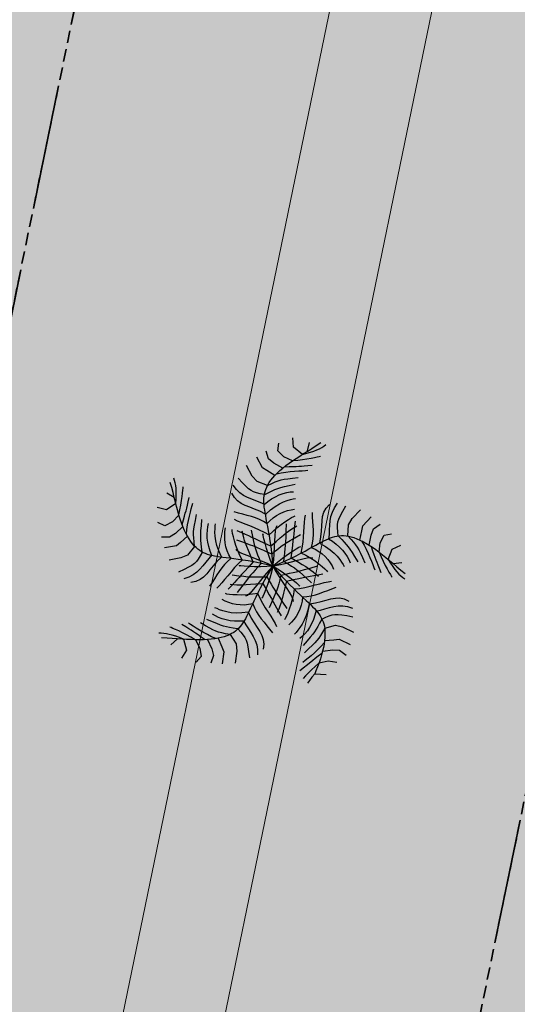
# Model space of a CAD drawing. Units: millimetres. Extents: x 282483 to 291471, y 310002 to 313499.
# Drawn here: x 286360 to 286370, y 311657 to 311676 of the extents above; entities that cross this region are included whole.
import ezdxf

# ---------------------------------------------------------------- set-up
doc = ezdxf.new("R2010")
doc.units = ezdxf.units.MM
doc.header["$LTSCALE"] = 5
doc.linetypes.add('CACHE', pattern=[0.375, 0.25, -0.125])
doc.layers.get('Defpoints').update_dxf_attribs({"color": 30, "lineweight": 35})
doc.layers.add('CAY', color=94, linetype='Continuous')
for name, color, linetype, lineweight in [('Chemin', 7, 'CACHE', 40), ('Chemin 1', 7, 'CACHE', 40), ('ESPACE VERT  2 VOI TRAI', 95, 'Continuous', 9), ('VOIE HACHURE', 7, 'Continuous', 5)]:
    doc.layers.add(name, color=color, linetype=linetype, lineweight=lineweight)
doc.layers.add('DIENHOA', color=7, linetype='Continuous', true_color=0x00c200)
doc.layers.add('ESPACE VERT  2 VOI', color=7, linetype='Continuous', lineweight=9, true_color=0x99cc66)

# ---------------------------------------------------------------- blocks, each defined once
blk = doc.blocks.new('Cay72-mb')
at = {"layer": 'DIENHOA'}
for p, q in [((-557.5, 1163.8), (-547.3, 1216.9)), ((-513, 1163.7), (-505.4, 1189.3)), ((-505.4, 1189.3), (-499.8, 1213.9)), ((-499.8, 1213.9), (-496, 1238)), ((-580.8, 1063.2), (-627.7, 1135.8)), ((-578.5, 1064.1), (-567.9, 1112.9)), ((-567.9, 1112.9), (-557.5, 1163.8)), ((-551.2, 1075.7), (-535.6, 1107.4)), ((-535.6, 1107.4), (-523, 1136.5)), ((-523, 1136.5), (-513, 1163.7)), ((-484.4, 1066.3), (-469.1, 1090.4)), ((-469.1, 1090.4), (-458.4, 1108.2)), ((-458.4, 1108.2), (-453, 1118.6)), ((-704.6, 990.5), (-777.2, 1050.3)), ((-592.1, 1002.7), (-704.6, 990.5)), ((-598.8, 972.2), (-588.9, 1017.3)), ((-592.1, 1002.7), (-569.9, 1041)), ((-588.9, 1017.3), (-578.5, 1064.1)), ((-569.9, 1041), (-551.2, 1075.7)), ((-554.2, 967), (-527.5, 1003.4)), ((-527.5, 1003.4), (-504.1, 1036.9)), ((-504.1, 1036.9), (-484.4, 1066.3)), ((-473.6, 962.3), (-444.6, 996.4)), ((214.3, 905.5), (211.2, 1025.7)), ((340.2, 932.9), (337.1, 1053.2)), ((435.2, 986.3), (449.3, 1067.2)), ((464.4, 923.9), (435.2, 986.3)), ((582.1, 935.2), (555.7, 1016.4)), ((-790, 853.8), (-837, 913.6)), ((-616.1, 886.6), (-704.6, 853.8)), ((-623, 845.7), (-616.1, 886.6)), ((-616.1, 886.6), (-608, 928.7)), ((-615.6, 889.6), (-583.7, 928.7)), ((-608, 928.7), (-598.8, 972.2)), ((-583.7, 928.7), (-554.2, 967)), ((-551.4, 873.7), (-533.3, 893.5)), ((-533.3, 893.5), (-515.8, 913.3)), ((-515.8, 913.3), (-496.7, 935.4)), ((-500.9, 860.4), (-476.8, 887.7)), ((-496.7, 935.4), (-473.6, 962.3)), ((-476.8, 887.7), (-456.1, 911.1)), ((-456.1, 911.1), (-440, 930.1)), ((11.6, 856.3), (2.2, 908.4)), ((95.9, 890.8), (78.2, 951.1)), ((110.5, 844.5), (95.9, 890.8)), ((232.7, 835.1), (214.3, 905.5)), ((368.2, 888.2), (340.2, 932.9)), ((419.3, 809), (368.2, 888.2)), ((522.1, 839.7), (464.4, 923.9)), ((640.6, 861.2), (582.1, 935.2)), ((758.5, 874.2), (712.1, 977.5)), ((-704.6, 853.8), (-790, 853.8)), ((-632.3, 767.3), (-628.4, 805.9)), ((-630.1, 789.4), (-597.6, 824)), ((-628.4, 805.9), (-623, 845.7)), ((-597.6, 824), (-572, 851.3)), ((-583.1, 759.7), (-555.2, 796)), ((-572, 851.3), (-551.4, 873.7)), ((-555.2, 796), (-527.4, 829.7)), ((-527.4, 829.7), (-500.9, 860.4)), ((-493.7, 764.2), (-456.9, 811)), ((-41.8, 792.8), (-44.3, 843.9)), ((-29.3, 749.2), (-41.8, 792.8)), ((27.7, 811.1), (11.6, 856.3)), ((49.3, 771.1), (27.7, 811.1)), ((124, 809), (110.5, 844.5)), ((138.2, 781.2), (124, 809)), ((306.7, 754), (232.7, 835.1)), ((361.4, 784.2), (389.2, 797)), ((389.2, 797), (419.3, 809)), ((419.3, 809), (451.6, 820.2)), ((439.6, 816), (485.3, 804.5)), ((451.6, 820.2), (485.9, 830.4)), ((485.3, 804.5), (530.1, 790.6)), ((485.9, 830.4), (522.1, 839.7)), ((522.1, 839.7), (560.1, 848)), ((530.1, 790.6), (573.2, 775.2)), ((543.9, 844.5), (586.9, 824.2)), ((560.1, 848), (599.6, 855.1)), ((586.9, 824.2), (620.7, 808.4)), ((599.6, 855.1), (640.6, 861.2)), ((620.7, 808.4), (648.3, 795.6)), ((640.6, 861.2), (683.2, 866.5)), ((643.7, 861.6), (690.7, 843.4)), ((648.3, 795.6), (672.8, 784.6)), ((683.2, 866.5), (727.4, 871.2)), ((690.7, 843.4), (736.2, 827.2)), ((727.4, 871.2), (758.5, 874.2)), ((736.2, 827.2), (779.1, 813)), ((758.5, 874.2), (801.7, 864.9)), ((779.1, 813), (818.2, 801.1)), ((801.7, 864.9), (840.5, 857.9)), ((818.2, 801.1), (852.2, 791.5)), ((840.5, 857.9), (875.5, 852.9)), ((-798.5, 729.9), (-871.1, 768.3)), ((-730.2, 738.4), (-798.5, 729.9)), ((-632.3, 767.3), (-730.2, 738.4)), ((-635.5, 694.2), (-634.7, 730)), ((-634.9, 660), (-635.5, 694.2)), ((-635.3, 681.5), (-610.2, 721.4)), ((-634.7, 730), (-632.3, 767.3)), ((-610.2, 721.4), (-583.1, 759.7)), ((-560.2, 670.9), (-543.4, 697.4)), ((-543.4, 697.4), (-521.9, 727.4)), ((-521.9, 727.4), (-493.7, 764.2)), ((-488.7, 649.2), (-463.8, 690.2)), ((-463.8, 690.2), (-431.3, 742.7)), ((-8.4, 710.7), (-29.3, 749.2)), ((19.1, 674.6), (-8.4, 710.7)), ((75.1, 734.8), (49.3, 771.1)), ((104.1, 700.6), (75.1, 734.8)), ((134.9, 666.9), (104.1, 700.6)), ((155.1, 758), (138.2, 781.2)), ((176.5, 736.3), (155.1, 758)), ((204.3, 713), (176.5, 736.3)), ((240.5, 684.8), (204.3, 713)), ((230.8, 674.8), (243.8, 692.6)), ((243.8, 692.6), (258.3, 709.6)), ((258.3, 709.6), (274.6, 725.9)), ((274.6, 725.9), (292.8, 741.5)), ((292.8, 741.5), (313.2, 756.4)), ((306.7, 754), (354.2, 752)), ((313.2, 756.4), (336.1, 770.7)), ((336.1, 770.7), (361.4, 784.2)), ((354.2, 752), (391.9, 749.8)), ((391.9, 749.8), (423.6, 746.5)), ((423.6, 746.5), (452.7, 741.4)), ((452.7, 741.4), (483.1, 733.6)), ((483.1, 733.6), (518.4, 722.4)), ((518.4, 722.4), (562.1, 706.9)), ((562.1, 706.9), (618, 686.4)), ((573.2, 775.2), (613.9, 759.3)), ((613.9, 759.3), (651.3, 743.6)), ((651.3, 743.6), (684.8, 729)), ((672.8, 784.6), (800, 729.3)), ((684.8, 729), (713.4, 716.6)), ((-777.2, 623), (-892.5, 657.2)), ((-725.9, 635.8), (-777.2, 623)), ((-634.9, 660), (-725.9, 635.8)), ((-632.8, 627.6), (-634.9, 660)), ((-629.2, 597.2), (-632.8, 627.6)), ((-624.1, 569), (-629.2, 597.2)), ((-600.8, 580.4), (-587, 615.6)), ((-587, 615.6), (-574.1, 644.7)), ((-574.1, 644.7), (-560.2, 670.9)), ((-522.5, 587.9), (-507.8, 616.2)), ((-507.8, 616.2), (-488.7, 649.2)), ((-449.3, 589.9), (-430.7, 623)), ((-430.7, 623), (-410.4, 652.6)), ((-410.4, 652.6), (-388.6, 678.6)), ((-371.2, 571), (-355, 601.2)), ((-355, 601.2), (-340.4, 625.6)), ((-340.4, 625.6), (-328.8, 644.4)), ((-120.2, 570.4), (-139.4, 597.5)), ((-74.6, 635.7), (-107.8, 666.1)), ((-41.2, 606.3), (-74.6, 635.7)), ((-8.1, 577.3), (-41.2, 606.3)), ((51.5, 638.6), (19.1, 674.6)), ((87, 599.9), (51.5, 638.6)), ((124.1, 556.2), (87, 599.9)), ((166.5, 632.2), (134.9, 666.9)), ((197.6, 594.9), (166.5, 632.2)), ((181.4, 572.7), (190, 595.5)), ((190, 595.5), (199, 616.8)), ((190.9, 597.2), (238.2, 607.5)), ((199, 616.8), (208.6, 636.9)), ((208.6, 636.9), (219.1, 656.3)), ((219.1, 656.3), (230.8, 674.8)), ((238.2, 607.5), (284.1, 613.8)), ((242.2, 685.4), (288.1, 685.3)), ((284.1, 613.8), (328.2, 616.3)), ((288.1, 685.3), (324.8, 684.7)), ((324.8, 684.7), (356, 683.1)), ((328.2, 616.3), (370.2, 615.2)), ((356, 683.1), (385.5, 679.9)), ((370.2, 615.2), (410, 610.8)), ((385.5, 679.9), (417, 674.6)), ((410, 610.8), (447.2, 603.4)), ((417, 674.6), (454.2, 666.7)), ((447.2, 603.4), (481.7, 593.2)), ((454.2, 666.7), (500.9, 655.6)), ((481.7, 593.2), (513.1, 580.5)), ((500.9, 655.6), (560.9, 640.9)), ((-790, 494.8), (-905.3, 529)), ((-717.4, 490.5), (-790, 494.8)), ((-617.3, 535.9), (-717.4, 490.5)), ((-617.7, 542.9), (-624.1, 569)), ((-609.8, 518.8), (-617.7, 542.9)), ((-617.3, 535.9), (-600.8, 580.4)), ((-600.6, 496.7), (-609.8, 518.8)), ((-590.1, 476.2), (-600.6, 496.7)), ((-572, 453.3), (-557.8, 496.9)), ((-557.8, 496.9), (-545.9, 531.7)), ((-545.9, 531.7), (-534.7, 560.9)), ((-534.7, 560.9), (-522.5, 587.9)), ((-491, 471.1), (-479.7, 513.8)), ((-479.7, 513.8), (-465.7, 553.4)), ((-465.7, 553.4), (-449.3, 589.9)), ((-413.9, 442.8), (-402.1, 492)), ((-402.1, 492), (-387.4, 534.7)), ((-387.4, 534.7), (-371.2, 571)), ((-314.9, 466.7), (-297.9, 501.2)), ((-297.9, 501.2), (-278.5, 533)), ((-278.5, 533), (-256.9, 561.8)), ((-219, 481.7), (-211.2, 506.4)), ((-211.2, 506.4), (-205.3, 520.3)), ((-94.9, 540.2), (-120.2, 570.4)), ((-65, 506.9), (-94.9, 540.2)), ((-32.1, 470.8), (-65, 506.9)), ((24.1, 548), (-8.1, 577.3)), ((54.8, 517.6), (24.1, 548)), ((83.5, 485.5), (54.8, 517.6)), ((160.8, 504.9), (124.1, 556.2)), ((146.8, 459.8), (156, 492)), ((156, 492), (164.7, 521.3)), ((164.7, 521.3), (173.1, 548.1)), ((165.2, 503.4), (225.6, 521.5)), ((173.1, 548.1), (181.4, 572.7)), ((225.6, 521.5), (281.1, 531.7)), ((281.1, 531.7), (331.5, 535.7)), ((331.5, 535.7), (376.6, 534.9)), ((376.6, 534.9), (416.2, 530.7)), ((416.2, 530.7), (449.9, 524.7)), ((449.9, 524.7), (477.6, 518.3)), ((477.6, 518.3), (499.1, 513.1)), ((-640.8, 406.6), (-668.1, 392.9)), ((-610, 425.8), (-640.8, 406.6)), ((-572, 451.6), (-610, 425.8)), ((-578.4, 457.1), (-590.1, 476.2)), ((-565.5, 439.2), (-578.4, 457.1)), ((-551.5, 422.4), (-565.5, 439.2)), ((-536.3, 406.4), (-551.5, 422.4)), ((-520.1, 391), (-536.3, 406.4)), ((-504, 377.3), (-499.2, 425.5)), ((-499.2, 425.5), (-491, 471.1)), ((-421.3, 386.9), (-413.9, 442.8)), ((-339.6, 390.7), (-329, 429.8)), ((-329, 429.8), (-314.9, 466.7)), ((-244, 358.9), (-236.3, 406.3)), ((-236.3, 406.3), (-227.7, 447.8)), ((-227.7, 447.8), (-219, 481.7)), ((-159.1, 348.3), (-211.2, 403.5)), ((-134.1, 446), (-166, 485.6)), ((-138, 392.9), (-131.8, 423.4)), ((-108.5, 414.1), (-134.1, 446)), ((-131.8, 423.4), (-123.8, 460.6)), ((-86.4, 386.7), (-108.5, 414.1)), ((-51.9, 362.4), (-34.1, 426.5)), ((2.6, 431.9), (-32.1, 470.8)), ((37.4, 390.3), (2.6, 431.9)), ((109.7, 450.8), (83.5, 485.5)), ((132.9, 413), (109.7, 450.8)), ((125.8, 385.4), (136.8, 424.3)), ((130.5, 412), (171.9, 427.9)), ((136.8, 424.3), (146.8, 459.8)), ((171.9, 427.9), (213.3, 438.7)), ((213.3, 438.7), (254.5, 445)), ((254.5, 445), (295, 447)), ((295, 447), (334.4, 445)), ((334.4, 445), (372.4, 439.5)), ((372.4, 439.5), (408.6, 430.8)), ((408.6, 430.8), (442.7, 419.2)), ((-812.6, 377.7), (-875.4, 379.4)), ((-764, 377.3), (-812.6, 377.7)), ((-726.1, 379.1), (-764, 377.3)), ((-713.1, 296.3), (-757.8, 288.2)), ((-695.3, 384.1), (-726.1, 379.1)), ((-670.6, 309.7), (-713.1, 296.3)), ((-668.1, 392.9), (-695.3, 384.1)), ((-629.2, 326.6), (-670.6, 309.7)), ((-587.6, 345.6), (-629.2, 326.6)), ((-544.9, 364.9), (-587.6, 345.6)), ((-499.7, 383), (-544.9, 364.9)), ((-485.7, 301.1), (-538.7, 279.4)), ((-502.7, 375.9), (-520.1, 391)), ((-483.6, 360.7), (-502.7, 375.9)), ((-425.5, 320.2), (-485.7, 301.1)), ((-462.8, 345.2), (-483.6, 360.7)), ((-439.9, 328.9), (-462.8, 345.2)), ((-414.7, 311.6), (-439.9, 328.9)), ((-422.7, 323.9), (-421.3, 386.9)), ((-386.9, 292.9), (-414.7, 311.6)), ((-348.9, 306.9), (-346.4, 349.6)), ((-346.6, 262.6), (-348.9, 306.9)), ((-346.4, 349.6), (-339.6, 390.7)), ((-256.2, 304.2), (-261.8, 324.2)), ((-237.1, 275.5), (-256.2, 304.2)), ((-252.8, 252.6), (-249.8, 307.1)), ((-249.8, 307.1), (-244, 358.9)), ((-118.9, 305.4), (-159.1, 348.3)), ((-154.3, 259.8), (-150.6, 302.3)), ((-150.6, 302.3), (-146.9, 336.1)), ((-146.9, 336.1), (-142.9, 365)), ((-142.9, 365), (-138, 392.9)), ((-87.5, 271.4), (-118.9, 305.4)), ((-65.2, 360.3), (-86.4, 386.7)), ((-75.3, 272.5), (-65.4, 312.4)), ((-65.4, 312.4), (-51.9, 362.4)), ((-42.1, 331.5), (-65.2, 360.3)), ((-14.5, 297), (-42.1, 331.5)), ((20.5, 253.4), (-14.5, 297)), ((36.3, 294.2), (44.3, 326.2)), ((70.9, 346.3), (37.4, 390.3)), ((44.3, 326.2), (49.2, 340.8)), ((49.2, 340.8), (49.6, 334.1)), ((101.7, 300), (70.9, 346.3)), ((83.7, 246.7), (99.5, 296.6)), ((97.4, 301.8), (150, 319.7)), ((99.5, 296.6), (113.5, 342.8)), ((113.5, 342.8), (125.8, 385.4)), ((150, 319.7), (202.7, 333.7)), ((151.7, 272.7), (176.5, 311.9)), ((176.5, 311.9), (197.9, 338.9)), ((197.9, 338.9), (215.3, 350.5)), ((202.7, 333.7), (253.7, 344.2)), ((253.7, 344.2), (301.2, 351.6)), ((269.9, 260.2), (306.3, 326.8)), ((301.2, 351.6), (343.3, 356.1)), ((343.3, 356.1), (378.3, 358.4)), ((370.5, 266.6), (398.3, 309.2)), ((378.3, 358.4), (404.2, 358.6)), ((404.2, 358.6), (419.2, 357.3)), ((493.2, 291.8), (513, 318.5)), ((569.3, 268.6), (588, 309.7)), ((728.9, 286), (776.8, 304.2)), ((-805.9, 286.9), (-858.3, 294)), ((-762, 216.4), (-811.4, 229.9)), ((-757.8, 288.2), (-805.9, 286.9)), ((-716.6, 214.9), (-762, 216.4)), ((-673.5, 222.8), (-716.6, 214.9)), ((-630.8, 237.8), (-673.5, 222.8)), ((-586.5, 257.5), (-630.8, 237.8)), ((-538.7, 279.4), (-586.5, 257.5)), ((-508.8, 203.4), (-546.6, 181.9)), ((-470.4, 223.3), (-508.8, 203.4)), ((-430.9, 240.7), (-470.4, 223.3)), ((-389.9, 254.9), (-430.9, 240.7)), ((-346.7, 265.2), (-389.9, 254.9)), ((-356.3, 272.4), (-386.9, 292.9)), ((-322.7, 249.9), (-356.3, 272.4)), ((-286, 225.1), (-322.7, 249.9)), ((-248.9, 200.6), (-302.5, 185.7)), ((-246.4, 197.5), (-286, 225.1)), ((-252, 197.1), (-252.8, 252.6)), ((-203.8, 167), (-246.4, 197.5)), ((-207.5, 239.8), (-237.1, 275.5)), ((-170.4, 198.5), (-207.5, 239.8)), ((-128.6, 153.2), (-170.4, 198.5)), ((-163.9, 133), (-158.6, 204.6)), ((-158.6, 204.6), (-154.3, 259.8)), ((-91.1, 173.9), (-87.4, 207.3)), ((-62.2, 243.1), (-87.5, 271.4)), ((-87.4, 207.3), (-82.4, 238.8)), ((-82.4, 238.8), (-75.3, 272.5)), ((-39.9, 217.2), (-62.2, 243.1)), ((-17.9, 190.4), (-39.9, 217.2)), ((16, 193.5), (26.4, 248.7)), ((65.4, 197.3), (20.5, 253.4)), ((26.4, 248.7), (36.3, 294.2)), ((63.7, 198.3), (133.4, 215.3)), ((65.6, 193), (83.7, 246.7)), ((93.8, 170.9), (123.9, 224.6)), ((123.9, 224.6), (151.7, 272.7)), ((133.4, 215.3), (187.2, 228.3)), ((187.2, 228.3), (228.8, 237.9)), ((218.9, 168.4), (241.5, 208.7)), ((228.8, 237.9), (262.1, 244.9)), ((241.5, 208.7), (269.9, 260.2)), ((262.1, 244.9), (290.8, 250)), ((290.8, 250), (318.8, 253.9)), ((310.3, 174.6), (328.9, 202.9)), ((318.8, 253.9), (349.8, 257.5)), ((328.9, 202.9), (348.1, 232.4)), ((348.1, 232.4), (370.5, 266.6)), ((349.8, 257.5), (387.6, 261.4)), ((425.6, 177.2), (449.8, 219.7)), ((449.8, 219.7), (472.2, 258.4)), ((472.2, 258.4), (493.2, 291.8)), ((534.4, 187.4), (551.7, 227.8)), ((551.7, 227.8), (569.3, 268.6)), ((635.3, 191.6), (661.1, 228.9)), ((661.1, 228.9), (691.3, 260.7)), ((691.3, 260.7), (728.9, 286)), ((736.4, 192.7), (767.7, 225.5)), ((767.7, 225.5), (805.8, 254.8)), ((805.8, 254.8), (852.4, 279.9)), ((864.6, 185.3), (916.5, 220.8)), ((-622.6, 136.7), (-661.9, 114.5)), ((-584.4, 159.4), (-622.6, 136.7)), ((-546.6, 181.9), (-584.4, 159.4)), ((-497.2, 106), (-538.1, 87.9)), ((-452.7, 126.2), (-497.2, 106)), ((-405, 147.1), (-452.7, 126.2)), ((-355.7, 73.8), (-411.2, 110.5)), ((-354.7, 167.4), (-405, 147.1)), ((-302.5, 185.7), (-354.7, 167.4)), ((-291.6, 154.1), (-303.9, 163.3)), ((-303.9, 163.3), (-297.5, 161.6)), ((-263.6, 136.6), (-291.6, 154.1)), ((-229.7, 109), (-282, 89.2)), ((-223.4, 113.2), (-263.6, 136.6)), ((-162.5, 134.4), (-229.7, 109)), ((-174.1, 86.2), (-223.4, 113.2)), ((-158.3, 133.2), (-203.8, 167)), ((-110.1, 95.8), (-158.3, 133.2)), ((-85.2, 105.6), (-128.6, 153.2)), ((-97.4, 85.5), (-94.1, 134.6)), ((-94.1, 134.6), (-91.1, 173.9)), ((-43.1, 57), (-85.2, 105.6)), ((6.9, 159.2), (-17.9, 190.4)), ((-1.1, 69.8), (6.4, 132.6)), ((6.4, 132.6), (16, 193.5)), ((37.4, 120.5), (6.9, 159.2)), ((21.4, 74.2), (44.9, 135.5)), ((28.7, 59.8), (61.9, 114.9)), ((39.1, 120.3), (86.8, 132.4)), ((44.9, 135.5), (65.6, 193)), ((61.9, 114.9), (93.8, 170.9)), ((86.8, 132.4), (125.1, 141.6)), ((125.1, 141.6), (158, 148.4)), ((158, 148.4), (189.5, 153.4)), ((163.3, 77.1), (182.1, 106.4)), ((182.1, 106.4), (199.8, 135.5)), ((189.5, 153.4), (223.8, 157.1)), ((199.8, 135.5), (218.9, 168.4)), ((223.8, 157.1), (264.7, 160)), ((235.2, 60.1), (265.8, 106.8)), ((264.7, 160), (316.4, 162.6)), ((265.8, 106.8), (290.1, 143.7)), ((290.1, 143.7), (310.3, 174.6)), ((316.4, 162.6), (382.8, 165.5)), ((370.6, 86.3), (399.3, 132.3)), ((399.3, 132.3), (425.6, 177.2)), ((475.3, 71.8), (497, 109.1)), ((497, 109.1), (516.4, 147.7)), ((516.4, 147.7), (534.4, 187.4)), ((555.2, 55.2), (585.3, 103.9)), ((585.3, 103.9), (611, 149.6)), ((611, 149.6), (635.3, 191.6)), ((663.8, 79), (686.2, 118.8)), ((686.2, 118.8), (709.8, 156.9)), ((709.8, 156.9), (736.4, 192.7)), ((756.7, 88), (773.5, 111.2)), ((773.5, 111.2), (795.5, 133.3)), ((795.5, 133.3), (825.1, 157.1)), ((825.1, 157.1), (864.6, 185.3)), ((915.2, 77.3), (1028.6, 117.4)), ((-574.7, 73.2), (-606.4, 63.2)), ((-538.1, 87.9), (-574.7, 73.2)), ((-460.6, 21.5), (-508.2, 3.4)), ((-438.5, 16.7), (-471.4, 35.8)), ((-422.4, 36), (-460.6, 21.5)), ((-411.3, 1.3), (-438.5, 16.7)), ((-389.5, 48.5), (-422.4, 36)), ((-386.4, -11.9), (-411.3, 1.3)), ((-357.8, 60.5), (-389.5, 48.5)), ((-323.3, 73.6), (-357.8, 60.5)), ((-312.3, 45.5), (-355.7, 73.8)), ((-282, 89.2), (-323.3, 73.6)), ((-280.2, 11.8), (-322.2, -7.5)), ((-277.5, 23.8), (-312.3, 45.5)), ((-245.5, 27.2), (-280.2, 11.8)), ((-247.7, 6.7), (-277.5, 23.8)), ((-219.2, -7.9), (-247.7, 6.7)), ((-214, 40.4), (-245.5, 27.2)), ((-181.6, 53), (-214, 40.4)), ((-144.3, 67), (-181.6, 53)), ((-119.2, 58.3), (-174.1, 86.2)), ((-98.1, 84), (-144.3, 67)), ((-61.8, 31.7), (-119.2, 58.3)), ((-59, 54.5), (-110.1, 95.8)), ((-5.2, 9), (-65.1, -28.1)), ((-5.2, 9), (-62.5, -12.2)), ((-5.2, 9), (-61.8, 31.7)), ((-5.2, 9), (-59, 54.5)), ((-5.2, 9), (-44.3, -37.8)), ((-5.2, 9), (-43.1, 57)), ((-5.2, 9), (21.4, 74.2)), ((-5.2, 9), (-1.1, 69.8)), ((-5.2, 9), (28.7, 59.8)), ((-5.2, 9), (53.9, 23.9)), ((-5.2, 9), (-2.8, -52)), ((-5.2, 9), (65, 3.8)), ((-5.2, 9), (53.6, -7.5)), ((-5.2, 9), (11.5, -59.4)), ((-5.2, 9), (27.2, -42.6)), ((53.9, 23.9), (115.9, 36.1)), ((65, 3.8), (130.6, 0.4)), ((114, 2.9), (141.4, 43.9)), ((115.9, 36.1), (176.8, 45.8)), ((125, 0.6), (192.3, -131.6)), ((130.6, 0.4), (191.6, -1.5)), ((141.4, 43.9), (163.3, 77.1)), ((176.8, 45.8), (232.5, 53)), ((195.7, 0), (235.2, 60.1)), ((196.1, 2), (233.8, -59.1)), ((232.5, 53), (278.8, 57.7)), ((278.8, 57.7), (311.7, 59.9)), ((304.5, -2.8), (339.1, 40.8)), ((304.9, 1.9), (338.2, -42.6)), ((311.7, 59.9), (327.1, 59.8)), ((327.1, 59.8), (320.9, 57.3)), ((339.1, 40.8), (370.6, 86.3)), ((348.9, -0.7), (393.2, 0.7)), ((393.2, 0.7), (433.7, 2.3)), ((420, 4.5), (447.9, -30)), ((421.6, 2.5), (450.5, 36.2)), ((433.7, 2.3), (470.4, 3.7)), ((450.5, 36.2), (475.3, 71.8)), ((470.4, 3.7), (503.9, 4.9)), ((503.9, 4.9), (534.5, 5.7)), ((517.7, 4.3), (555.2, 55.2)), ((534.5, 5.7), (562.6, 6)), ((562.6, 6), (588.5, 5.7)), ((588.5, 5.7), (612.9, 4.6)), ((612.9, 4.6), (635.9, 2.6)), ((614.7, -2.8), (640.5, 38.3)), ((614.7, 4.3), (639.2, -37.6)), ((635.9, 2.6), (658, -0.3)), ((640.5, 38.3), (663.8, 79)), ((713.5, -15.8), (729, 27.3)), ((729, 27.3), (742.6, 61)), ((742.6, 61), (756.7, 88)), ((799.6, -57.5), (854, 38.1)), ((854, 38.1), (915.2, 77.3)), ((980.2, -34), (1093.6, 6.1)), ((-1304, -89), (-1325.7, -78)), ((-1282.3, -101.9), (-1304, -89)), ((-1190.7, -82.3), (-1198.9, -74)), ((-1177, -97.9), (-1190.7, -82.3)), ((-1158.8, -120), (-1177, -97.9)), ((-588, -88.9), (-608.7, -59.5)), ((-563.8, -117.3), (-588, -88.9)), ((-541.9, -33.2), (-553.3, -23.3)), ((-520.8, -48.2), (-541.9, -33.2)), ((-491.3, -66.9), (-520.8, -48.2)), ((-454.5, -88), (-491.3, -66.9)), ((-411.7, -110), (-454.5, -88)), ((-375.5, -32.5), (-444.1, -65)), ((-360.1, -24.7), (-386.4, -11.9)), ((-322.2, -7.5), (-375.5, -32.5)), ((-329.1, -38.6), (-360.1, -24.7)), ((-289.8, -55.3), (-329.1, -38.6)), ((-238.7, -76.4), (-289.8, -55.3)), ((-236.5, -89.5), (-287.2, -112.1)), ((-172.2, -103.6), (-238.7, -76.4)), ((-180.5, -63.8), (-236.5, -89.5)), ((-188.6, -21.7), (-219.2, -7.9)), ((-170.7, -98.2), (-216.9, -131)), ((-152.2, -36.7), (-188.6, -21.7)), ((-121.8, -37.2), (-180.5, -63.8)), ((-120.2, -63.9), (-170.7, -98.2)), ((-106.5, -55), (-152.2, -36.7)), ((-87.3, -84.1), (-130.9, -127.8)), ((-62.5, -12.2), (-121.8, -37.2)), ((-65.1, -28.1), (-120.2, -63.9)), ((-105.2, -56.1), (-103.4, -105.4)), ((-44.3, -37.8), (-87.3, -84.1)), ((-2.8, -52), (2.7, -116.1)), ((11.5, -59.4), (28.6, -122.8)), ((27.2, -42.6), (58, -97.8)), ((53.6, -7.5), (116.2, -22.1)), ((58, -97.8), (86, -152.8)), ((116.2, -22.1), (179.4, -35.1)), ((179.4, -35.1), (239.7, -47.2)), ((191.6, -1.5), (248.3, -2.1)), ((233.8, -59.1), (262.8, -106.2)), ((239.7, -47.2), (294.1, -58.7)), ((248.3, -2.1), (300.7, -1.8)), ((294.1, -58.7), (339, -70.3)), ((300.7, -1.8), (348.9, -0.7)), ((338.2, -42.6), (367.9, -88.4)), ((339, -70.3), (371.3, -82.2)), ((367.9, -88.4), (393.6, -133.7)), ((371.3, -82.2), (387.6, -95.2)), ((447.9, -30), (471, -66)), ((471, -66), (489.7, -103.2)), ((517.6, -0.3), (553.5, -52.1)), ((553.5, -52.1), (580.4, -101.7)), ((639.2, -37.6), (659.4, -79.2)), ((658, -0.3), (679.7, -4.4)), ((659.4, -79.2), (675.3, -120.4)), ((679.7, -4.4), (700.9, -9.7)), ((700.9, -9.7), (721.8, -16.6)), ((714.5, -17.3), (728.6, -60.9)), ((721.8, -16.6), (742.5, -25.1)), ((728.6, -60.9), (739.4, -96)), ((739.4, -96), (747.5, -126.2)), ((742.5, -25.1), (763.1, -35.6)), ((763.1, -35.6), (783.6, -48.1)), ((783.6, -48.1), (804, -62.9)), ((799.6, -57.5), (812.5, -103.2)), ((804, -62.9), (824.6, -80.2)), ((824.6, -80.2), (845.3, -100.1)), ((886.8, -147.5), (946.3, -74.5)), ((946.3, -74.5), (980.2, -34)), ((1060.3, -107.9), (1141.6, -96.3)), ((-1274.1, -159.3), (-1321.5, -133.3)), ((-1260.3, -117.1), (-1282.3, -101.9)), ((-1229, -185), (-1274.1, -159.3)), ((-1237.6, -135), (-1260.3, -117.1)), ((-1213.7, -156), (-1237.6, -135)), ((-1185.9, -210.2), (-1229, -185)), ((-1188.4, -180.6), (-1213.7, -156)), ((-1161.2, -209.1), (-1188.4, -180.6)), ((-1137, -147.8), (-1158.8, -120)), ((-1112.4, -180.4), (-1137, -147.8)), ((-1086, -217.1), (-1112.4, -180.4)), ((-1056.6, -141.9), (-1080.1, -103.7)), ((-1038.1, -172.1), (-1056.6, -141.9)), ((-1023, -197.2), (-1038.1, -172.1)), ((-1002.5, -141), (-1015.6, -119.8)), ((-986.7, -167.9), (-1002.5, -141)), ((-968.2, -199.3), (-986.7, -167.9)), ((-874.4, -222.1), (-907.6, -172.7)), ((-794.8, -216.6), (-834.6, -169.5)), ((-742.5, -177.4), (-760.5, -148.7)), ((-720.7, -205.9), (-742.5, -177.4)), ((-695.2, -119.2), (-709.5, -102.4)), ((-676.6, -140.7), (-695.2, -119.2)), ((-652.8, -165.4), (-676.6, -140.7)), ((-623.2, -192), (-652.8, -165.4)), ((-587.2, -219.2), (-623.2, -192)), ((-536.3, -144.1), (-563.8, -117.3)), ((-505.5, -168.8), (-536.3, -144.1)), ((-471.6, -191), (-505.5, -168.8)), ((-434.6, -210.2), (-471.6, -191)), ((-364.3, -131.5), (-411.7, -110)), ((-363.5, -138.5), (-384.3, -137.6)), ((-313.4, -151.1), (-364.3, -131.5)), ((-330.3, -129.2), (-363.5, -138.5)), ((-297.5, -191.3), (-332.5, -218.5)), ((-287.2, -112.1), (-330.3, -129.2)), ((-260.3, -167.5), (-313.4, -151.1)), ((-259, -162.1), (-297.5, -191.3)), ((-262.8, -163.5), (-265.1, -219.1)), ((-216.9, -131), (-259, -162.1)), ((-171.7, -166.3), (-206.4, -197.3)), ((-173.1, -101.8), (-169.7, -173.6)), ((-130.9, -127.8), (-171.7, -166.3)), ((-169.7, -173.6), (-167, -229.4)), ((-103.4, -105.4), (-101.6, -145.1)), ((-101.6, -145.1), (-99.5, -179.8)), ((-99.5, -179.8), (-96.8, -213.9)), ((-32.7, -174.8), (-55.3, -199.7)), ((-7.1, -144.9), (-32.7, -174.8)), ((24.3, -107.1), (-7.1, -144.9)), ((2.7, -116.1), (9.8, -180.2)), ((50.3, -184.6), (3.9, -239.4)), ((9.8, -180.2), (17, -241.3)), ((25.8, -106.2), (73.2, -119.7)), ((28.6, -122.8), (45.6, -181.5)), ((45.6, -181.5), (62.5, -235.5)), ((48.3, -184.9), (117.6, -203.8)), ((73.2, -119.7), (111.6, -130.3)), ((86, -152.8), (110.1, -203.5)), ((111.6, -130.3), (145.2, -139)), ((145.2, -139), (178.5, -146.9)), ((178.5, -146.9), (215.6, -154.9)), ((192.3, -131.6), (206.4, -163)), ((206.4, -163), (221.8, -201.1)), ((215.6, -154.9), (260.9, -163.9)), ((260.9, -163.9), (318.7, -175)), ((262.8, -106.2), (284.8, -142.8)), ((284.8, -142.8), (301.7, -172.3)), ((301.7, -172.3), (315.4, -198.1)), ((318.7, -175), (393.3, -189.1)), ((393.6, -133.7), (415.2, -176.6)), ((415.2, -176.6), (432.6, -215.2)), ((489.7, -103.2), (504, -141.1)), ((504, -141.1), (514.4, -179.3)), ((514.4, -179.3), (520.9, -217.1)), ((580.4, -101.7), (599.7, -148.5)), ((599.7, -148.5), (612.9, -191.6)), ((612.9, -191.6), (621.1, -230.5)), ((675.3, -120.4), (687.3, -160.7)), ((687.3, -160.7), (695.4, -199.9)), ((747.5, -126.2), (753.6, -155.3)), ((753.6, -155.3), (758.3, -186.9)), ((758.3, -186.9), (762.2, -224.7)), ((812.5, -103.2), (822, -139.8)), ((822, -139.8), (828.7, -170.9)), ((828.7, -170.9), (832.8, -200.2)), ((845.3, -100.1), (866.1, -122.6)), ((866.1, -122.6), (886.8, -147.5)), ((886.8, -147.5), (907.4, -174.8)), ((899.8, -164.7), (902.9, -211.7)), ((907.4, -174.8), (927.8, -204.3)), ((947.8, -235.8), (1010, -154.9)), ((1010, -154.9), (1060.3, -107.9)), ((-1185.6, -212.6), (-1269.2, -234.8)), ((-1144.5, -234.5), (-1185.9, -210.2)), ((-1131.6, -242.1), (-1161.2, -209.1)), ((-1131.6, -242.1), (-1154.8, -352.8)), ((-1104.7, -257.8), (-1144.5, -234.5)), ((-1066.2, -280), (-1104.7, -257.8)), ((-1058.6, -257), (-1086, -217.1)), ((-1028.7, -300.8), (-1066.2, -280)), ((-1031.3, -299.3), (-1058.6, -257)), ((-1009.6, -219.9), (-1023, -197.2)), ((-996.3, -243.2), (-1009.6, -219.9)), ((-981.5, -269.8), (-996.3, -243.2)), ((-963.4, -302.5), (-981.5, -269.8)), ((-947.1, -234), (-968.2, -199.3)), ((-923.6, -270.9), (-947.1, -234)), ((-897.8, -308.6), (-923.6, -270.9)), ((-848.1, -260.3), (-874.4, -222.1)), ((-826.2, -290.1), (-848.1, -260.3)), ((-806.2, -314.3), (-826.2, -290.1)), ((-763.5, -253), (-794.8, -216.6)), ((-738, -281.3), (-763.5, -253)), ((-715.7, -304.1), (-738, -281.3)), ((-694.9, -233.8), (-720.7, -205.9)), ((-665.3, -260.7), (-694.9, -233.8)), ((-631.9, -286.3), (-665.3, -260.7)), ((-594.8, -310.2), (-631.9, -286.3)), ((-544.1, -245.6), (-587.2, -219.2)), ((-493.1, -269.9), (-544.1, -245.6)), ((-433.7, -290.8), (-493.1, -269.9)), ((-419.5, -286.9), (-443.8, -305.5)), ((-394.7, -225.8), (-434.6, -210.2)), ((-431, -294.6), (-431.5, -357.7)), ((-393.1, -266.3), (-419.5, -286.9)), ((-351.9, -237.3), (-394.7, -225.8)), ((-364.3, -243.5), (-393.1, -266.3)), ((-332.5, -218.5), (-364.3, -243.5)), ((-354.4, -236.6), (-357.9, -280.8)), ((-357.9, -280.8), (-357.1, -324.3)), ((-265.1, -219.1), (-263.8, -274.4)), ((-263.8, -274.4), (-260.1, -328.5)), ((-231.7, -218.5), (-244.3, -227.4)), ((-244.3, -227.4), (-240.7, -221.7)), ((-206.4, -197.3), (-231.7, -218.5)), ((-134.9, -271.8), (-175.1, -304.3)), ((-167, -229.4), (-164.9, -273.6)), ((-164.9, -273.6), (-163.2, -310.4)), ((-103.4, -245.4), (-134.9, -271.8)), ((-77.9, -222.3), (-103.4, -245.4)), ((-96.8, -213.9), (-92.9, -251.6)), ((-92.9, -251.6), (-87.5, -297.5)), ((-55.3, -199.7), (-77.9, -222.3)), ((-32, -281.5), (-60, -313.7)), ((3.9, -239.4), (-32, -281.5)), ((17, -241.3), (22.8, -296.6)), ((83.8, -288.2), (51.8, -333.6)), ((62.5, -235.5), (79.1, -285.2)), ((79.1, -285.2), (95, -330.8)), ((79.3, -289.2), (131.5, -308.6)), ((110.1, -203.5), (128.8, -246.1)), ((117.6, -203.8), (171.5, -218.5)), ((128.8, -246.1), (141.1, -276.7)), ((141.1, -276.7), (145.8, -291.4)), ((145.8, -291.4), (141.5, -286.2)), ((171.5, -218.5), (214.2, -230.2)), ((214.2, -230.2), (249.7, -239.9)), ((221.8, -201.1), (240.2, -249.4)), ((240.2, -249.4), (263.5, -311.7)), ((249.7, -239.9), (282.4, -248.8)), ((282.4, -248.8), (316.4, -258)), ((315.4, -198.1), (327.8, -223.5)), ((316.4, -258), (355.8, -268.7)), ((327.8, -223.5), (340.8, -251.9)), ((340.8, -251.9), (356.2, -286.6)), ((355.8, -268.7), (405, -282.1)), ((432.6, -215.2), (445.5, -247.7)), ((445.5, -247.7), (453.8, -272.3)), ((453.8, -272.3), (457.2, -287)), ((520.9, -217.1), (523.8, -254.3)), ((523.8, -254.3), (523.3, -290.2)), ((621.1, -230.5), (625.9, -264.5)), ((625.9, -264.5), (628.4, -292.8)), ((628.4, -292.8), (630, -314.8)), ((695.4, -199.9), (699.9, -237.6)), ((700.9, -273.5), (698.5, -307.3)), ((699.9, -237.6), (700.9, -273.5)), ((762.2, -224.7), (766.2, -272.6)), ((766.2, -272.6), (770.7, -334.1)), ((832.8, -200.2), (834.8, -231.5)), ((835, -268.5), (833.8, -314.9)), ((834.8, -231.5), (835, -268.5)), ((903.6, -258.6), (902.3, -304.4)), ((902.9, -211.7), (903.6, -258.6)), ((927.8, -204.3), (947.8, -235.8)), ((947.8, -235.8), (967.4, -269.4)), ((959, -255.1), (953, -302.2)), ((967.4, -269.4), (986.4, -304.7)), ((1004.8, -341.9), (1057.1, -263.3)), ((1057.1, -263.3), (1126.2, -213.1)), ((1126.2, -213.1), (1199.4, -233.9)), ((-1154.8, -352.8), (-1234.1, -403.4)), ((-991.9, -320), (-1028.7, -300.8)), ((-1028.7, -300.8), (-1024.8, -395.1)), ((-955.7, -337.4), (-991.9, -320)), ((-940.5, -344.1), (-963.4, -302.5)), ((-920.1, -353.1), (-955.7, -337.4)), ((-920.1, -353.1), (-922.9, -455.1)), ((-885.4, -366.8), (-920.1, -353.1)), ((-869.7, -346.2), (-897.8, -308.6)), ((-851.6, -378.7), (-885.4, -366.8)), ((-839.5, -382.4), (-869.7, -346.2)), ((-818.9, -388.7), (-851.6, -378.7)), ((-818.9, -388.7), (-824.1, -482.7)), ((-787.5, -396.6), (-818.9, -388.7)), ((-785.6, -335.6), (-806.2, -314.3)), ((-762, -356.9), (-785.6, -335.6)), ((-732.7, -380.8), (-762, -356.9)), ((-695.5, -410.3), (-732.7, -380.8)), ((-693.7, -324), (-715.7, -304.1)), ((-669.4, -343.7), (-693.7, -324)), ((-640, -365.7), (-669.4, -343.7)), ((-602.9, -392.7), (-640, -365.7)), ((-587.5, -390.9), (-608.5, -397.6)), ((-601.3, -393.3), (-588.5, -437.3)), ((-554, -332.1), (-594.8, -310.2)), ((-567.2, -382.7), (-587.5, -390.9)), ((-547.3, -373.3), (-567.2, -382.7)), ((-509.6, -351.6), (-554, -332.1)), ((-527.6, -362.6), (-547.3, -373.3)), ((-507.9, -350.7), (-527.6, -362.6)), ((-513.7, -345.7), (-510.4, -394.2)), ((-487.6, -337.3), (-507.9, -350.7)), ((-466.3, -322.3), (-487.6, -337.3)), ((-443.8, -305.5), (-466.3, -322.3)), ((-431.5, -357.7), (-427.2, -414.8)), ((-357.1, -324.3), (-352.7, -367.2)), ((-352.7, -367.2), (-345.7, -409.8)), ((-260.1, -328.5), (-254.9, -380.3)), ((-254.9, -380.3), (-249.5, -428.9)), ((-175.1, -304.3), (-227.2, -345.7)), ((-163.2, -310.4), (-161.5, -344.2)), ((-161.5, -344.2), (-159.8, -379.4)), ((-159.8, -379.4), (-157.8, -420.2)), ((-123.4, -379.6), (-146.4, -400.7)), ((-103.1, -359.9), (-123.4, -379.6)), ((-82.9, -338.9), (-103.1, -359.9)), ((-87.5, -297.5), (-80.2, -355.9)), ((-60, -313.7), (-82.9, -338.9)), ((-80.2, -355.9), (-70.5, -431.2)), ((17.4, -375.9), (-17.7, -414.4)), ((24.3, -377.3), (17.1, -396.8)), ((51.8, -333.6), (17.4, -375.9)), ((22.8, -296.6), (25.7, -342.9)), ((25.7, -342.9), (24.3, -377.3)), ((95, -330.8), (110, -372.5)), ((110, -372.5), (124, -410.5)), ((131.5, -308.6), (184.5, -324.5)), ((184.5, -324.5), (237, -337.6)), ((237, -337.6), (287.9, -348.8)), ((287.9, -348.8), (335.8, -358.6)), ((335.8, -358.6), (379.5, -368)), ((379.5, -368), (417.7, -377.6)), ((417.7, -377.6), (449.2, -388.2)), ((833.8, -314.9), (831.6, -374.3)), ((896.3, -388.4), (892.8, -424.7)), ((899.6, -348), (896.3, -388.4)), ((902.3, -304.4), (899.6, -348)), ((944.8, -369.5), (941.9, -396.1)), ((948.4, -339.3), (944.8, -369.5)), ((953, -302.2), (948.4, -339.3)), ((986.4, -304.7), (1004.8, -341.9)), ((1006.1, -344.7), (1003.4, -395)), ((1004.8, -341.9), (1023, -380.8)), ((1023, -380.8), (1041.1, -421.4)), ((1053.6, -449.9), (1137.5, -374)), ((1137.5, -374), (1231.4, -379.7)), ((-1051.1, -476.3), (-1122.6, -502.5)), ((-1024.8, -395.1), (-1051.1, -476.3)), ((-922.9, -455.1), (-935.9, -522.7)), ((-824.1, -482.7), (-827.7, -535.4)), ((-757.5, -402.6), (-787.5, -396.6)), ((-729, -406.6), (-757.5, -402.6)), ((-702.2, -408.5), (-729, -406.6)), ((-676.9, -408.4), (-702.2, -408.5)), ((-695.5, -410.3), (-683.3, -519.5)), ((-653, -406.5), (-676.9, -408.4)), ((-630.2, -402.9), (-653, -406.5)), ((-608.5, -397.6), (-630.2, -402.9)), ((-588.5, -437.3), (-579.7, -472.6)), ((-579.7, -472.6), (-575.2, -502.7)), ((-510.4, -394.2), (-505.3, -440.9)), ((-505.3, -440.9), (-500.1, -486.2)), ((-500.1, -486.2), (-496.8, -530.9)), ((-427.2, -414.8), (-421.1, -467)), ((-421.1, -467), (-416.1, -515.2)), ((-345.7, -409.8), (-336.9, -452.4)), ((-336.9, -452.4), (-327.2, -495.3)), ((-249.5, -428.9), (-244.9, -473.4)), ((-244.9, -473.4), (-242.2, -512.7)), ((-146.4, -400.7), (-174.7, -426.1)), ((-157.8, -420.2), (-155.3, -471)), ((-83.2, -476.7), (-110.1, -499)), ((-51.8, -448.2), (-83.2, -476.7)), ((-17.7, -414.4), (-51.8, -448.2)), ((70.6, -467.1), (40.9, -496.3)), ((97.7, -433.9), (70.6, -467.1)), ((121.9, -396.8), (97.7, -433.9)), ((147.5, -491.1), (109.3, -541.2)), ((120.5, -399), (161.4, -416)), ((124, -410.5), (136.7, -445)), ((136.7, -445), (148.2, -476.5)), ((148.2, -476.5), (158.4, -505.3)), ((151.9, -489.8), (211.8, -509.7)), ((161.4, -416), (203, -428.6)), ((203, -428.6), (245.2, -437.7)), ((245.2, -437.7), (287.9, -444.2)), ((287.9, -444.2), (331.1, -449.1)), ((331.1, -449.1), (374.9, -453.1)), ((374.9, -453.1), (419.2, -457.2)), ((419.2, -457.2), (464, -462.3)), ((889.8, -455.8), (887.9, -480.6)), ((892.8, -424.7), (889.8, -455.8)), ((934.1, -486.9), (930.6, -531.6)), ((936.9, -451.6), (934.1, -486.9)), ((939.4, -422.4), (936.9, -451.6)), ((941.9, -396.1), (939.4, -422.4)), ((1002, -443.3), (1001.8, -488.5)), ((1001.8, -488.5), (1002.5, -529.3)), ((1003.4, -395), (1002, -443.3)), ((1041.1, -421.4), (1059.6, -463.6)), ((1053.6, -449.9), (1058.2, -493.9)), ((1059.6, -463.6), (1078.7, -507.6)), ((-935.9, -522.7), (-994.9, -579.9)), ((-827.7, -535.4), (-895.9, -634.5)), ((-709.8, -587.2), (-777.9, -686.3)), ((-683.3, -519.5), (-709.8, -587.2)), ((-580, -562.2), (-589.9, -598.9)), ((-575.2, -531.4), (-580, -562.2)), ((-575.2, -502.7), (-575.2, -531.4)), ((-497.3, -575.5), (-503.3, -620.5)), ((-496.8, -530.9), (-497.3, -575.5)), ((-415.1, -560.5), (-420.8, -604)), ((-416.1, -515.2), (-415.1, -560.5)), ((-327.2, -495.3), (-317.4, -538.7)), ((-317.4, -538.7), (-308.5, -582.9)), ((-242.2, -512.7), (-242.5, -546)), ((-130.9, -514.5), (-143.9, -522.2)), ((-110.1, -499), (-130.9, -514.5)), ((-92.2, -575.5), (-126.5, -586.1)), ((-57.7, -561.2), (-92.2, -575.5)), ((-23.7, -543.3), (-57.7, -561.2)), ((9.3, -521.7), (-23.7, -543.3)), ((40.9, -496.3), (9.3, -521.7)), ((70.4, -582.2), (31.9, -615)), ((109.3, -541.2), (70.4, -582.2)), ((181.9, -582.1), (149.6, -618.3)), ((158.4, -505.3), (167.4, -531.9)), ((167.4, -531.9), (175.1, -556.7)), ((175, -584.2), (222.2, -596.1)), ((175.1, -556.7), (181.5, -580.2)), ((181.5, -580.2), (186.8, -602.7)), ((211.8, -509.7), (267.5, -523.3)), ((267.5, -523.3), (319, -533.6)), ((319, -533.6), (366.4, -543.8)), ((366.4, -543.8), (409.8, -556.8)), ((409.8, -556.8), (449.3, -575.7)), ((449.3, -575.7), (485.1, -603.6)), ((1002.5, -529.3), (1003.9, -564.6)), ((1003.9, -564.6), (1005.7, -593.2)), ((1058.2, -493.9), (1063.4, -533)), ((1063.4, -533), (1069.5, -567.8)), ((1069.5, -567.8), (1076.4, -598.8)), ((1078.7, -507.6), (1098.9, -553.3)), ((1080, -505.5), (1160.7, -536.7)), ((1098.9, -553.3), (1120.3, -600.6)), ((-605.3, -644.9), (-626.4, -704.1)), ((-589.9, -598.9), (-605.3, -644.9)), ((-516.9, -666.6), (-539.9, -714.3)), ((-503.3, -620.5), (-516.9, -666.6)), ((-436.3, -646.6), (-464.4, -689.4)), ((-420.8, -604), (-436.3, -646.6)), ((-96.5, -686.8), (-116.9, -695.2)), ((-70.3, -675.7), (-96.5, -686.8)), ((-39.5, -660.7), (-70.3, -675.7)), ((-5.1, -640.9), (-39.5, -660.7)), ((31.9, -615), (-5.1, -640.9)), ((82, -678.2), (47.3, -702.1)), ((116.2, -650.3), (82, -678.2)), ((149.6, -618.3), (116.2, -650.3)), ((192.2, -683.6), (155, -710.5)), ((186.8, -602.7), (190.9, -624.7)), ((190.9, -624.7), (193.7, -646.5)), ((193.2, -682.2), (239, -683.7)), ((193.7, -646.5), (195.2, -668.3)), ((195.2, -668.3), (195.1, -690.4)), ((222.2, -596.1), (268.1, -605.6)), ((239, -683.7), (275.3, -686.2)), ((268.1, -605.6), (312.8, -614.7)), ((275.3, -686.2), (305.4, -691.2)), ((312.8, -614.7), (356.4, -625.4)), ((356.4, -625.4), (398.6, -639.5)), ((398.6, -639.5), (439.5, -659.2)), ((439.5, -659.2), (479.2, -686.4)), ((479.2, -686.4), (517.4, -723)), ((485.1, -603.6), (517.1, -643.5)), ((1005.7, -593.2), (1007.5, -613.9)), ((1007.5, -613.9), (1009.3, -625.4)), ((1076.4, -598.8), (1084.3, -626.6)), ((1084.3, -626.6), (1093.2, -651.9)), ((1093.2, -651.9), (1103.1, -675)), ((1103.1, -675), (1114.2, -696.8)), ((1120.3, -600.6), (1143.3, -649.6)), ((-55.8, -749.8), (-88.6, -758)), ((-21.9, -737.8), (-55.8, -749.8)), ((12.6, -721.9), (-21.9, -737.8)), ((44.4, -777.6), (9.6, -793.1)), ((47.3, -702.1), (12.6, -721.9)), ((73, -763.4), (44.4, -777.6)), ((98.8, -748.7), (73, -763.4)), ((125, -731.6), (98.8, -748.7)), ((155, -710.5), (125, -731.6)), ((180.3, -777), (140.7, -803.3)), ((176.5, -782.9), (166.4, -807.8)), ((184.2, -758.8), (176.5, -782.9)), ((180.3, -777), (287.9, -799.2)), ((189.8, -735.5), (184.2, -758.8)), ((193.4, -712.7), (189.8, -735.5)), ((195.1, -690.4), (193.4, -712.7)), ((305.4, -691.2), (332.6, -700)), ((332.6, -700), (360.4, -714.1)), ((360.4, -714.1), (392.2, -734.9)), ((392.2, -734.9), (431.3, -763.8)), ((431.3, -763.8), (481, -802.1)), ((-34.6, -811.6), (-91.8, -835)), ((-9.5, -875.9), (-54, -889.1)), ((9.6, -793.1), (-34.6, -811.6)), ((25.6, -864.2), (-9.5, -875.9)), ((54.7, -852.7), (25.6, -864.2)), ((81.4, -839.7), (54.7, -852.7)), ((108.9, -823.7), (81.4, -839.7)), ((140.7, -803.3), (108.9, -823.7)), ((138.8, -860.3), (121.5, -887.7)), ((153.8, -833.6), (138.8, -860.3)), ((166.4, -807.8), (153.8, -833.6)), ((287.9, -799.2), (344.1, -845.3)), ((344.1, -845.3), (417.3, -940.7)), ((-140.2, -979.1), (-170.7, -985.8)), ((-104.6, -971.2), (-140.2, -979.1)), ((-54, -889.1), (-111.2, -905.3)), ((-65.1, -961.9), (-104.6, -971.2)), ((-22.8, -950.9), (-65.1, -961.9)), ((21.1, -938), (-22.8, -950.9)), ((65.5, -922.9), (21.1, -938)), ((56.4, -973), (30.6, -1002)), ((80.2, -944.2), (56.4, -973)), ((56.4, -973), (152.6, -1007.2)), ((109.2, -905.3), (65.5, -922.9)), ((102, -915.8), (80.2, -944.2)), ((121.5, -887.7), (102, -915.8)), ((121.5, -887.7), (209.4, -921.7)), ((209.4, -921.7), (258.4, -941.5)), ((258.4, -941.5), (331.6, -1036.9)), ((-186.6, -1037.5), (-230.2, -1048.1)), ((-170.7, -985.8), (-194.9, -991.7)), ((-152.2, -1029.3), (-186.6, -1037.5)), ((-123.6, -1022.7), (-152.2, -1029.3)), ((-77.8, -1075), (-124.2, -1088.7)), ((-97.9, -1017), (-123.6, -1022.7)), ((-71.6, -1011.5), (-97.9, -1017)), ((-29.1, -1062.1), (-77.8, -1075)), ((-41.8, -1005.6), (-71.6, -1011.5)), ((-26.8, -1060.1), (-58.2, -1089.3)), ((-5.1, -998.5), (-41.8, -1005.6)), ((2.8, -1031), (-26.8, -1060.1)), ((-26.8, -1060.1), (64, -1085.5)), ((41.6, -989.6), (-5.1, -998.5)), ((30.6, -1002), (2.8, -1031)), ((152.6, -1007.2), (212.9, -1040.4)), ((212.9, -1040.4), (249, -1114.2)), ((-284.7, -1146.7), (-295.1, -1151.9)), ((-265.6, -1138.5), (-284.7, -1146.7)), ((-239, -1128), (-265.6, -1138.5)), ((-205.8, -1115.8), (-239, -1128)), ((-190.5, -1174.8), (-221.7, -1191.3)), ((-167.2, -1102.5), (-205.8, -1115.8)), ((-155, -1157.7), (-190.5, -1174.8)), ((-124.2, -1088.7), (-167.2, -1102.5)), ((-125.7, -1149.8), (-161.6, -1181.6)), ((-114.5, -1139.8), (-155, -1157.7)), ((-91.2, -1119.1), (-125.7, -1149.8)), ((-114.5, -1139.8), (-16.3, -1196.1)), ((-58.2, -1089.3), (-91.2, -1119.1)), ((64, -1085.5), (133.1, -1135.7)), ((133.1, -1135.7), (136, -1211.7)), ((-313.3, -1256.5), (-330.6, -1273.7)), ((-294.3, -1239.8), (-313.3, -1256.5)), ((-273.1, -1223.6), (-294.3, -1239.8)), ((-237.2, -1249.8), (-276.7, -1286.8)), ((-249.1, -1207.5), (-273.1, -1223.6)), ((-221.7, -1191.3), (-249.1, -1207.5)), ((-198.8, -1214.8), (-237.2, -1249.8)), ((-161.6, -1181.6), (-198.8, -1214.8)), ((-159.2, -1182.1), (-163.9, -1268.5)), ((-16.3, -1196.1), (7.2, -1287.2))]:
    blk.add_line(p, q, dxfattribs=at)
blk = doc.blocks.new('A$C2B317037')
at = {"layer": 'Defpoints'}
blk.add_circle((0.984, 1.911), 0.0267, dxfattribs=at)
at = {"layer": 'CAY', "xscale": 0.002000000029802323, "yscale": 0.002000000029802323, "zscale": 0.002000000029802323}
blk.add_blockref('Cay72-mb', (0.995, 1.893), dxfattribs=at)

msp = doc.modelspace()

# ---------------------------------------------------------------- hatches: boundary and pattern name
at = {"layer": 'ESPACE VERT  2 VOI', "true_color": 0x99cc66}
h = msp.add_hatch(color=73, dxfattribs=at)
h.dxf.hatch_style = 1
edge = h.paths.add_edge_path()
edge.add_arc((286351.268, 311600.798), 1.01, 173.3469, 337.8185, ccw=False)
edge.add_line((286350.264, 311600.915), (286376.979, 311730.423))
edge.add_arc((286377.94, 311730.127), 1.005, -5.3353, 162.8623, ccw=False)
edge.add_line((286378.941, 311730.033), (286352.203, 311600.416))
at = {"layer": 'VOIE HACHURE', "true_color": 0xe6e6e6}
h = msp.add_hatch(color=254, dxfattribs=at)
h.dxf.hatch_style = 1
edge = h.paths.add_edge_path()
edge.add_line((286599.102, 311884.186), (286578.081, 311884.186))
edge.add_arc((286578.081, 311893.186), 9, 177.7472, 270, ccw=False)
edge.add_line((286569.088, 311893.54), (286572.583, 311982.379))
edge.add_arc((286559.832, 311988.961), 14.35, 332.695, 475.0521)
edge.add_line((286553.755, 312001.961), (286485.168, 312001.961))
edge.add_line((286485.168, 312001.961), (286435.635, 311999.414))
edge.add_arc((286430.234, 311986.12), 14.35, 67.8915, 193.3966)
edge.add_line((286416.275, 311982.795), (286375.154, 311783.448))
edge.add_arc((286366.339, 311785.267), 9, 271.4127, 348.3446, ccw=False)
edge.add_line((286366.561, 311776.269), (286319.79, 311775.123))
edge.add_line((286319.79, 311775.123), (286313.643, 311746.298))
edge.add_line((286313.643, 311746.298), (286356.441, 311746.615))
edge.add_arc((286356.51, 311737.615), 9, -11.6554, 90.4354, ccw=False)
edge.add_line((286365.324, 311735.797), (286332.951, 311578.859))
edge.add_arc((286344.455, 311570.281), 14.35, 143.2925, 295.0521)
edge.add_line((286350.532, 311557.281), (286537.28, 311557.281))
edge.add_arc((286543.356, 311570.281), 14.35, 244.948, 382.7986)
edge.add_line((286556.585, 311575.842), (286567.316, 311848.54))
edge.add_arc((286576.309, 311848.186), 9, 90, 177.7465, ccw=False)
edge.add_line((286576.309, 311857.186), (286600.549, 311857.186))
edge.add_arc((286600.547, 311848.184), 9.002, -2.8361, 89.9879, ccw=False)
edge.add_line((286609.538, 311847.739), (286611.777, 311892.739))
edge.add_arc((286602.786, 311893.188), 9.002, 270.0122, 357.1396, ccw=False)
edge.add_line((286602.788, 311884.186), (286599.102, 311884.186))
edge = h.paths.add_edge_path(flags=16)
edge.add_line((286425.734, 311895.004), (286440.354, 311965.881))
edge.add_arc((286449.169, 311964.063), 9, 92.9436, 168.3446, ccw=False)
edge.add_line((286448.706, 311973.051), (286485.862, 311974.961))
edge.add_line((286485.862, 311974.961), (286535.909, 311974.961))
edge.add_arc((286535.909, 311965.961), 9, -2.2528, 90, ccw=False)
edge.add_line((286544.902, 311965.608), (286542.039, 311892.832))
edge.add_arc((286533.046, 311893.186), 9, 270, 357.7472, ccw=False)
edge.add_line((286533.046, 311884.186), (286434.548, 311884.186))
edge.add_arc((286434.548, 311893.186), 9, 168.3446, 270, ccw=False)
edge = h.paths.add_edge_path(flags=16)
edge.add_line((286372.684, 311584.281), (286521.244, 311584.281))
edge.add_arc((286521.244, 311593.281), 9, 270, 357.7465)
edge.add_line((286530.237, 311592.927), (286540.267, 311847.832))
edge.add_arc((286531.274, 311848.186), 9, 357.7465, 450)
edge.add_line((286531.274, 311857.186), (286425.266, 311857.186))
edge.add_arc((286425.266, 311848.186), 9, 90, 168.3446)
edge.add_line((286416.451, 311850.004), (286363.87, 311595.099))
edge.add_arc((286372.684, 311593.281), 9, 168.3446, 270)

# ---------------------------------------------------------------- linework, layer by layer
at = {"layer": 'Chemin', "linetype": 'CACHE', "lineweight": 35, "ltscale": 2, "flags": 128}
msp.add_lwpolyline([(286315.197, 311753.802), (286356.632, 311754.117, -0.477462), (286372.72, 311734.524), (286365.73, 311700.64), (286357.851, 311662.444), (286349.972, 311624.248), (286344.648, 311598.438, 0.475131), (286372.07, 311564.781), (286378.316, 311564.781), (286403.34, 311564.781), (286428.364, 311564.781), (286453.388, 311564.781), (286478.412, 311564.781), (286503.436, 311564.781), (286521.725, 311564.781, 0.403022), (286549.705, 311591.707), (286549.74, 311592.625), (286550.687, 311616.696), (286551.634, 311640.762), (286552.581, 311664.828), (286553.528, 311688.895), (286554.475, 311712.961), (286555.422, 311737.027), (286556.369, 311761.094), (286557.316, 311785.16), (286558.263, 311809.226), (286559.21, 311833.292), (286559.822, 311848.825, -0.40274), (286576.059, 311864.436), (286610.368, 311864.436)], format="xyb", dxfattribs=at)
msp.add_lwpolyline([(286372.07, 311576.781), (286521.724, 311576.781, 0.40274), (286537.712, 311592.152), (286547.772, 311847.797, 0.436575), (286531.534, 311864.436), (286425.01, 311864.436, 0.355811), (286409.095, 311851.469), (286356.4, 311596.014, 0.475131)], format="xyb", close=True, dxfattribs=at)
at = {"layer": 'Chemin 1', "linetype": 'CACHE', "lineweight": 35, "ltscale": 0.2, "flags": 128}
msp.add_lwpolyline([(286315.197, 311753.802), (286356.632, 311754.117, -0.477462), (286372.72, 311734.524), (286365.73, 311700.64), (286357.851, 311662.444), (286349.972, 311624.248), (286344.648, 311598.438, 0.475131), (286372.07, 311564.781), (286378.316, 311564.781), (286403.34, 311564.781), (286428.364, 311564.781), (286453.388, 311564.781), (286478.412, 311564.781), (286503.436, 311564.781), (286521.725, 311564.781, 0.403022), (286549.705, 311591.707), (286549.74, 311592.625), (286550.687, 311616.696), (286551.634, 311640.762), (286552.581, 311664.828), (286553.528, 311688.895), (286554.475, 311712.961), (286555.422, 311737.027), (286556.369, 311761.094), (286557.316, 311785.16), (286558.263, 311809.226), (286559.21, 311833.292), (286559.822, 311848.825, -0.40274), (286576.059, 311864.436), (286610.368, 311864.436)], format="xyb", dxfattribs=at)
msp.add_lwpolyline([(286372.07, 311576.781), (286521.724, 311576.781, 0.40274), (286537.712, 311592.152), (286547.772, 311847.797, 0.436575), (286531.534, 311864.436), (286425.01, 311864.436, 0.355811), (286409.095, 311851.469), (286356.4, 311596.014, 0.475131)], format="xyb", close=True, dxfattribs=at)
at = {"layer": 'ESPACE VERT  2 VOI TRAI'}
msp.add_lwpolyline([(286352.203, 311600.416, -0.872906), (286350.264, 311600.915), (286376.979, 311730.423, -0.901966), (286378.941, 311730.033)], format="xyb", close=True, dxfattribs=at)

# ---------------------------------------------------------------- block references
at = {"layer": 'CAY', "rotation": 242.6647032221377}
msp.add_blockref('A$C2B317037', (286363.481, 311667.164), dxfattribs=at)

doc.saveas('drawing.dxf')
